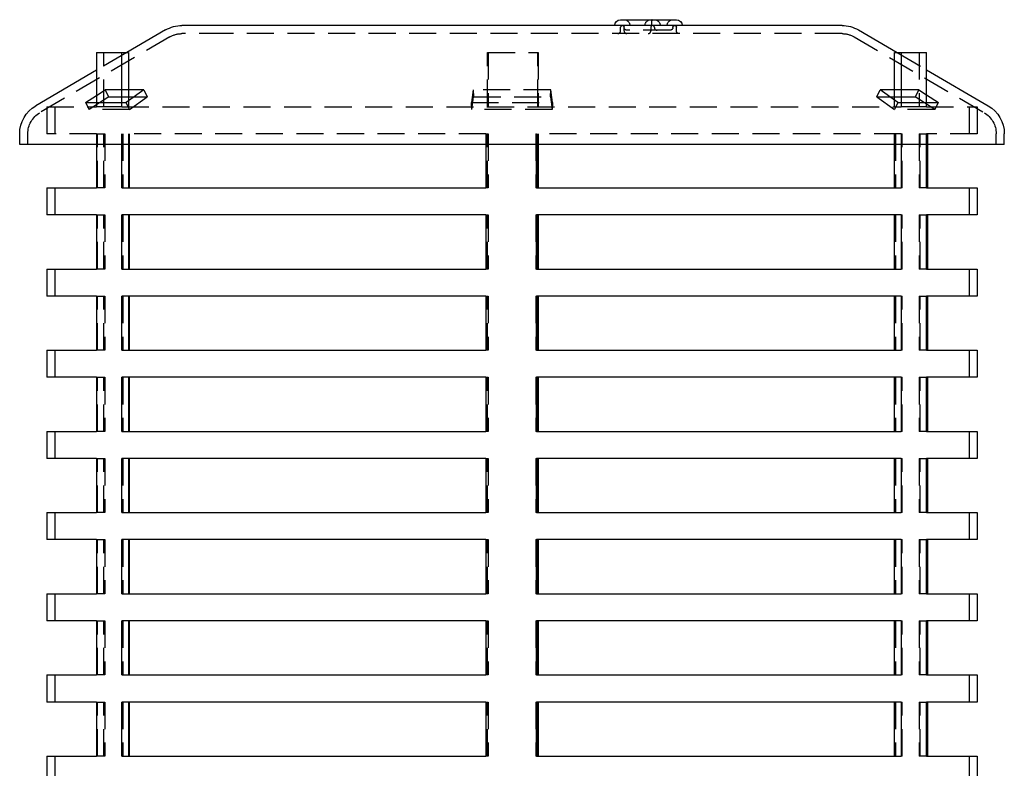
# Model space of a CAD drawing. Extents: x -5 to 1135, y -435 to 246.
# Drawn here: x 909 to 1091, y 107 to 246 of the extents above; entities that cross this region are included whole.
import ezdxf

# ---------------------------------------------------------------- set-up
doc = ezdxf.new("R2010")
doc.units = 0
doc.header["$LTSCALE"] = 20
doc.linetypes.add('VERDECKT', pattern=[0.375, 0.25, -0.125])
doc.layers.get('0').update_dxf_attribs({"linetype": 'CONTINUOUS'})
doc.layers.add('STEMPEL', color=3, linetype='CONTINUOUS')

# ---------------------------------------------------------------- blocks, each defined once
blk = doc.blocks.new('A$C93408180')
at = {"color": 3, "linetype": 'CONTINUOUS', "extrusion": (-2e-16, 1, -2e-16)}
for p, q in [((-52.83, 244.5), (-61, 244.5)), ((61, 244.5), (-52.83, 244.5)), ((20.07, 245.57), (30.39, 245.57)), ((-64.02, 243.68), (-71.19, 239.5)), ((64.02, 243.68), (71.19, 239.5)), ((-76.78, 239.5), (-72.13, 239.5)), ((-76.78, 239.5), (-76.78, 230.28)), ((-72.13, 230.28), (-72.13, 239.5)), ((-72.13, 239.5), (-70.87, 239.5)), ((-70.87, 239.5), (-70.87, 230.6)), ((70.68, 230.73), (70.68, 239.5)), ((70.68, 239.5), (71.94, 239.5)), ((71.94, 239.5), (76.63, 239.5)), ((71.94, 239.5), (71.94, 230.28)), ((76.63, 230.28), (76.63, 239.5)), ((-76.78, 236.24), (-88.02, 229.68)), ((76.63, 236.33), (88.02, 229.68)), ((-78.81, 230.28), (-76.78, 231.59)), ((-68.04, 232.61), (-71.31, 230.28)), ((-68.04, 232.61), (-70.87, 232.61)), ((-70.87, 231.32), (-69.86, 231.32)), ((70.68, 232.61), (68.04, 232.61)), ((71.31, 230.28), (68.04, 232.61)), ((69.86, 231.32), (70.68, 231.32)), ((76.63, 231.69), (78.81, 230.28)), ((-78.81, 230.28), (-71.31, 230.28)), ((71.31, 230.28), (78.81, 230.28)), ((-91, 222.5), (-91, 224.5)), ((91, 222.5), (91, 224.5)), ((-78.81, 222.5), (-91, 222.5)), ((91, 222.5), (-78.81, 222.5)), ((-76.78, 222.5), (-76.78, 214.5)), ((-72.13, 214.5), (-72.13, 222.5)), ((-70.87, 222.5), (-70.87, 214.5)), ((-70.68, 214.5), (-70.68, 222.5)), ((-4.85, 222.5), (-4.85, 214.5)), ((4.5, 214.5), (4.5, 222.5)), ((4.76, 214.5), (4.76, 222.5)), ((4.85, 222.5), (4.85, 214.5)), ((70.68, 214.5), (70.68, 222.5)), ((71.94, 222.5), (71.94, 214.5)), ((76.63, 214.5), (76.63, 222.5)), ((76.78, 222.5), (76.78, 214.5)), ((-86, 214.5), (-76.78, 214.5)), ((-86, 214.5), (-86, 209.5)), ((-72.13, 214.5), (-4.85, 214.5)), ((4.5, 214.5), (71.94, 214.5)), ((76.63, 214.5), (86, 214.5)), ((86, 214.5), (86, 209.5)), ((-76.78, 209.5), (-86, 209.5)), ((-76.78, 209.5), (-76.78, 199.5)), ((-72.13, 199.5), (-72.13, 209.5)), ((-4.85, 209.5), (-72.13, 209.5)), ((-70.87, 209.5), (-70.87, 199.5)), ((-70.68, 199.5), (-70.68, 209.5)), ((-4.85, 209.5), (-4.85, 199.5)), ((4.5, 199.5), (4.5, 209.5)), ((71.94, 209.5), (4.5, 209.5)), ((4.76, 199.5), (4.76, 209.5)), ((4.85, 209.5), (4.85, 199.5)), ((70.68, 199.5), (70.68, 209.5)), ((71.94, 209.5), (71.94, 199.5)), ((76.63, 199.5), (76.63, 209.5)), ((86, 209.5), (76.63, 209.5)), ((76.78, 209.5), (76.78, 199.5)), ((-86, 199.5), (-76.78, 199.5)), ((-86, 199.5), (-86, 194.5)), ((-72.13, 199.5), (-4.85, 199.5)), ((4.5, 199.5), (71.94, 199.5)), ((76.63, 199.5), (86, 199.5)), ((86, 199.5), (86, 194.5)), ((-76.78, 194.5), (-86, 194.5)), ((-76.78, 194.5), (-76.78, 184.5)), ((-72.13, 184.5), (-72.13, 194.5)), ((-4.85, 194.5), (-72.13, 194.5)), ((-70.87, 194.5), (-70.87, 184.5)), ((-70.68, 184.5), (-70.68, 194.5)), ((-4.85, 194.5), (-4.85, 184.5)), ((4.5, 184.5), (4.5, 194.5)), ((71.94, 194.5), (4.5, 194.5)), ((4.76, 184.5), (4.76, 194.5)), ((4.85, 194.5), (4.85, 184.5)), ((70.68, 184.5), (70.68, 194.5)), ((71.94, 194.5), (71.94, 184.5)), ((76.63, 184.5), (76.63, 194.5)), ((86, 194.5), (76.63, 194.5)), ((76.78, 194.5), (76.78, 184.5)), ((-86, 184.5), (-76.78, 184.5)), ((-86, 184.5), (-86, 179.5)), ((-72.13, 184.5), (-4.85, 184.5)), ((4.5, 184.5), (71.94, 184.5)), ((76.63, 184.5), (86, 184.5)), ((86, 184.5), (86, 179.5)), ((-76.78, 179.5), (-86, 179.5)), ((-76.78, 179.5), (-76.78, 169.5)), ((-72.13, 169.5), (-72.13, 179.5)), ((-4.85, 179.5), (-72.13, 179.5)), ((-70.87, 179.5), (-70.87, 169.5)), ((-70.68, 169.5), (-70.68, 179.5)), ((-4.85, 179.5), (-4.85, 169.5)), ((4.5, 169.5), (4.5, 179.5)), ((71.94, 179.5), (4.5, 179.5)), ((4.76, 169.5), (4.76, 179.5)), ((4.85, 179.5), (4.85, 169.5)), ((70.68, 169.5), (70.68, 179.5)), ((71.94, 179.5), (71.94, 169.5)), ((76.63, 169.5), (76.63, 179.5)), ((86, 179.5), (76.63, 179.5)), ((76.78, 179.5), (76.78, 169.5)), ((-86, 169.5), (-76.78, 169.5)), ((-86, 169.5), (-86, 164.5)), ((-72.13, 169.5), (-4.85, 169.5)), ((4.5, 169.5), (71.94, 169.5)), ((76.63, 169.5), (86, 169.5)), ((86, 169.5), (86, 164.5)), ((-76.78, 164.5), (-86, 164.5)), ((-76.78, 164.5), (-76.78, 154.5)), ((-72.13, 154.5), (-72.13, 164.5)), ((-4.85, 164.5), (-72.13, 164.5)), ((-70.87, 164.5), (-70.87, 154.5)), ((-70.68, 154.5), (-70.68, 164.5)), ((-4.85, 164.5), (-4.85, 154.5)), ((4.5, 154.5), (4.5, 164.5)), ((71.94, 164.5), (4.5, 164.5)), ((4.76, 154.5), (4.76, 164.5)), ((4.85, 164.5), (4.85, 154.5)), ((70.68, 154.5), (70.68, 164.5)), ((71.94, 164.5), (71.94, 154.5)), ((76.63, 154.5), (76.63, 164.5)), ((86, 164.5), (76.63, 164.5)), ((76.78, 164.5), (76.78, 154.5)), ((-86, 154.5), (-76.78, 154.5)), ((-86, 154.5), (-86, 149.5)), ((-72.13, 154.5), (-4.85, 154.5)), ((4.5, 154.5), (71.94, 154.5)), ((76.63, 154.5), (86, 154.5)), ((86, 154.5), (86, 149.5)), ((-76.78, 149.5), (-86, 149.5)), ((-76.78, 149.5), (-76.78, 139.5)), ((-72.13, 139.5), (-72.13, 149.5)), ((-4.85, 149.5), (-72.13, 149.5)), ((-70.87, 149.5), (-70.87, 139.5)), ((-70.68, 139.5), (-70.68, 149.5)), ((-4.85, 149.5), (-4.85, 139.5)), ((4.5, 139.5), (4.5, 149.5)), ((71.94, 149.5), (4.5, 149.5)), ((4.76, 139.5), (4.76, 149.5)), ((4.85, 149.5), (4.85, 139.5)), ((70.68, 139.5), (70.68, 149.5)), ((71.94, 149.5), (71.94, 139.5)), ((76.63, 139.5), (76.63, 149.5)), ((86, 149.5), (76.63, 149.5)), ((76.78, 149.5), (76.78, 139.5)), ((-86, 139.5), (-76.78, 139.5)), ((-86, 139.5), (-86, 134.5)), ((-72.13, 139.5), (-4.85, 139.5)), ((4.5, 139.5), (71.94, 139.5)), ((76.63, 139.5), (86, 139.5)), ((86, 139.5), (86, 134.5)), ((-76.78, 134.5), (-86, 134.5)), ((-76.78, 134.5), (-76.78, 124.5)), ((-72.13, 124.5), (-72.13, 134.5)), ((-4.85, 134.5), (-72.13, 134.5)), ((-70.87, 134.5), (-70.87, 124.5)), ((-70.68, 124.5), (-70.68, 134.5)), ((-4.85, 134.5), (-4.85, 124.5)), ((4.5, 124.5), (4.5, 134.5)), ((71.94, 134.5), (4.5, 134.5)), ((4.76, 124.5), (4.76, 134.5)), ((4.85, 134.5), (4.85, 124.5)), ((70.68, 124.5), (70.68, 134.5)), ((71.94, 134.5), (71.94, 124.5)), ((76.63, 124.5), (76.63, 134.5)), ((86, 134.5), (76.63, 134.5)), ((76.78, 134.5), (76.78, 124.5)), ((-86, 124.5), (-76.78, 124.5)), ((-86, 124.5), (-86, 119.5)), ((-72.13, 124.5), (-4.85, 124.5)), ((4.5, 124.5), (71.94, 124.5)), ((76.63, 124.5), (86, 124.5)), ((86, 124.5), (86, 119.5)), ((-76.78, 119.5), (-86, 119.5)), ((-76.78, 119.5), (-76.78, 109.5)), ((-72.13, 109.5), (-72.13, 119.5)), ((-4.85, 119.5), (-72.13, 119.5)), ((-70.87, 119.5), (-70.87, 109.5)), ((-70.68, 109.5), (-70.68, 119.5)), ((-4.85, 119.5), (-4.85, 109.5)), ((4.5, 109.5), (4.5, 119.5)), ((71.94, 119.5), (4.5, 119.5)), ((4.76, 109.5), (4.76, 119.5)), ((4.85, 119.5), (4.85, 109.5)), ((70.68, 109.5), (70.68, 119.5)), ((71.94, 119.5), (71.94, 109.5)), ((76.63, 109.5), (76.63, 119.5)), ((86, 119.5), (76.63, 119.5)), ((76.78, 119.5), (76.78, 109.5)), ((-86, 109.5), (-76.78, 109.5)), ((-86, 109.5), (-86, 104.5)), ((-72.13, 109.5), (-4.85, 109.5)), ((4.5, 109.5), (71.94, 109.5)), ((76.63, 109.5), (86, 109.5)), ((86, 109.5), (86, 104.5))]:
    blk.add_line(p, q, dxfattribs=at)
at = {"color": 1, "linetype": 'VERDECKT', "extrusion": (-2e-16, 1, -2e-16)}
for p, q in [((20.07, 243.5), (20.07, 244.18)), ((20.72, 244.14), (20.72, 244.18)), ((20.72, 243.5), (20.72, 244.14)), ((25.66, 244.18), (25.66, 243.5)), ((26.31, 244.14), (26.31, 244.18)), ((29.75, 244.14), (29.75, 244.18)), ((30.39, 243.5), (30.39, 244.18)), ((-63.27, 242.39), (-87.27, 228.39)), ((-52.83, 243), (-61, 243)), ((61, 243), (-52.83, 243)), ((29.25, 243.64), (21.22, 243.64)), ((63.27, 242.39), (87.27, 228.39)), ((-71.19, 239.5), (-76.78, 236.24)), ((-75.44, 229.5), (-75.44, 239.5)), ((-4.5, 229.5), (-4.5, 239.5)), ((-4.5, 239.5), (-4.42, 239.5)), ((-4.42, 239.5), (-4.42, 229.5)), ((-4.42, 239.5), (4.76, 239.5)), ((4.76, 229.5), (4.76, 239.5)), ((4.76, 239.5), (4.85, 239.5)), ((4.85, 239.5), (4.85, 229.5)), ((71.19, 239.5), (76.63, 236.33)), ((75.29, 239.5), (75.29, 229.5)), ((-74.51, 231.32), (-78.13, 228.98)), ((-76.78, 231.59), (-75.19, 232.61)), ((-70.87, 232.61), (-75.19, 232.61)), ((-74.51, 231.32), (-75.19, 232.61)), ((-74.51, 231.32), (-70.87, 231.32)), ((-70.69, 228.98), (-67.42, 231.32)), ((-69.86, 231.32), (-67.42, 231.32)), ((-68.04, 232.61), (-67.42, 231.32)), ((-7.15, 232.61), (-7.5, 230.28)), ((-7.43, 228.98), (-7.09, 231.32)), ((-7.15, 232.61), (-7.09, 231.32)), ((7.15, 232.61), (-7.15, 232.61)), ((-7.09, 231.32), (7.09, 231.32)), ((7.09, 231.32), (7.15, 232.61)), ((7.09, 231.32), (7.43, 228.98)), ((7.5, 230.28), (7.15, 232.61)), ((67.42, 231.32), (68.04, 232.61)), ((67.42, 231.32), (69.86, 231.32)), ((67.42, 231.32), (70.69, 228.98)), ((75.19, 232.61), (70.68, 232.61)), ((70.68, 231.32), (74.51, 231.32)), ((75.19, 232.61), (74.51, 231.32)), ((78.13, 228.98), (74.51, 231.32)), ((75.19, 232.61), (76.63, 231.69)), ((-86, 229.5), (-76.78, 229.5)), ((-86, 229.5), (-86, 224.5)), ((-84.5, 229.5), (-84.5, 224.5)), ((-78.81, 230.28), (-78.13, 228.98)), ((-76.78, 230.28), (-76.78, 229.5)), ((-75.44, 229.5), (-76.78, 229.5)), ((-72.13, 229.5), (-75.44, 229.5)), ((-72.13, 229.5), (-72.13, 230.28)), ((-72.13, 229.5), (71.94, 229.5)), ((-70.69, 228.98), (-71.31, 230.28)), ((-70.87, 230.6), (-70.87, 229.5)), ((-7.43, 228.98), (-7.5, 230.28)), ((-7.5, 230.28), (7.5, 230.28)), ((7.5, 230.28), (7.43, 228.98)), ((70.68, 229.5), (70.68, 230.73)), ((71.31, 230.28), (70.69, 228.98)), ((71.94, 230.28), (71.94, 229.5)), ((75.29, 229.5), (71.94, 229.5)), ((76.63, 229.5), (75.29, 229.5)), ((76.63, 229.5), (76.63, 230.28)), ((76.63, 229.5), (86, 229.5)), ((78.13, 228.98), (78.81, 230.28)), ((84.5, 229.5), (84.5, 224.5)), ((86, 229.5), (86, 224.5)), ((-70.69, 228.98), (-78.13, 228.98)), ((7.43, 228.98), (-7.43, 228.98)), ((78.13, 228.98), (70.69, 228.98)), ((-89.5, 222.5), (-89.5, 224.5)), ((-76.78, 224.5), (-86, 224.5)), ((-76.78, 224.5), (-76.78, 222.5)), ((-76.78, 224.5), (-75.44, 224.5)), ((-76.63, 214.5), (-76.63, 224.5)), ((-75.44, 224.5), (-75.29, 224.5)), ((-75.44, 214.5), (-75.44, 224.5)), ((-75.29, 224.5), (-75.29, 214.5)), ((-72.13, 222.5), (-72.13, 224.5)), ((-4.85, 224.5), (-72.13, 224.5)), ((-71.94, 224.5), (-71.94, 214.5)), ((-70.87, 224.5), (-70.87, 222.5)), ((-70.68, 222.5), (-70.68, 224.5)), ((-4.85, 224.5), (-4.85, 222.5)), ((-4.85, 224.5), (-4.76, 224.5)), ((-4.76, 224.5), (-4.42, 224.5)), ((-4.76, 214.5), (-4.76, 224.5)), ((-4.5, 214.5), (-4.5, 224.5)), ((-4.42, 224.5), (-4.42, 214.5)), ((4.42, 224.5), (4.5, 224.5)), ((4.42, 224.5), (4.42, 214.5)), ((4.5, 222.5), (4.5, 224.5)), ((71.94, 224.5), (4.5, 224.5)), ((4.76, 222.5), (4.76, 224.5)), ((4.85, 224.5), (4.85, 222.5)), ((70.68, 222.5), (70.68, 224.5)), ((70.87, 224.5), (70.87, 214.5)), ((71.94, 224.5), (71.94, 222.5)), ((71.94, 224.5), (72.13, 224.5)), ((72.13, 214.5), (72.13, 224.5)), ((75.29, 224.5), (76.63, 224.5)), ((75.29, 224.5), (75.29, 214.5)), ((75.44, 214.5), (75.44, 224.5)), ((76.63, 222.5), (76.63, 224.5)), ((86, 224.5), (76.63, 224.5)), ((76.78, 224.5), (76.78, 222.5)), ((89.5, 222.5), (89.5, 224.5)), ((-84.5, 214.5), (-84.5, 209.5)), ((-75.44, 214.5), (-76.78, 214.5)), ((-75.29, 214.5), (-75.44, 214.5)), ((-4.76, 214.5), (-4.85, 214.5)), ((-4.42, 214.5), (-4.76, 214.5)), ((4.5, 214.5), (4.42, 214.5)), ((72.13, 214.5), (71.94, 214.5)), ((76.63, 214.5), (75.29, 214.5)), ((84.5, 214.5), (84.5, 209.5)), ((-76.78, 209.5), (-75.44, 209.5)), ((-76.63, 199.5), (-76.63, 209.5)), ((-75.44, 209.5), (-75.29, 209.5)), ((-75.44, 199.5), (-75.44, 209.5)), ((-75.29, 209.5), (-75.29, 199.5)), ((-71.94, 209.5), (-71.94, 199.5)), ((-4.85, 209.5), (-4.76, 209.5)), ((-4.76, 209.5), (-4.42, 209.5)), ((-4.76, 199.5), (-4.76, 209.5)), ((-4.5, 199.5), (-4.5, 209.5)), ((-4.42, 209.5), (-4.42, 199.5)), ((4.42, 209.5), (4.5, 209.5)), ((4.42, 209.5), (4.42, 199.5)), ((70.87, 209.5), (70.87, 199.5)), ((71.94, 209.5), (72.13, 209.5)), ((72.13, 199.5), (72.13, 209.5)), ((75.29, 209.5), (76.63, 209.5)), ((75.29, 209.5), (75.29, 199.5)), ((75.44, 199.5), (75.44, 209.5)), ((-84.5, 199.5), (-84.5, 194.5)), ((-75.44, 199.5), (-76.78, 199.5)), ((-75.29, 199.5), (-75.44, 199.5)), ((-4.76, 199.5), (-4.85, 199.5)), ((-4.42, 199.5), (-4.76, 199.5)), ((4.5, 199.5), (4.42, 199.5)), ((72.13, 199.5), (71.94, 199.5)), ((76.63, 199.5), (75.29, 199.5)), ((84.5, 199.5), (84.5, 194.5)), ((-76.78, 194.5), (-75.44, 194.5)), ((-76.63, 184.5), (-76.63, 194.5)), ((-75.44, 194.5), (-75.29, 194.5)), ((-75.44, 184.5), (-75.44, 194.5)), ((-75.29, 194.5), (-75.29, 184.5)), ((-71.94, 194.5), (-71.94, 184.5)), ((-4.85, 194.5), (-4.76, 194.5)), ((-4.76, 194.5), (-4.42, 194.5)), ((-4.76, 184.5), (-4.76, 194.5)), ((-4.5, 184.5), (-4.5, 194.5)), ((-4.42, 194.5), (-4.42, 184.5)), ((4.42, 194.5), (4.5, 194.5)), ((4.42, 194.5), (4.42, 184.5)), ((70.87, 194.5), (70.87, 184.5)), ((71.94, 194.5), (72.13, 194.5)), ((72.13, 184.5), (72.13, 194.5)), ((75.29, 194.5), (76.63, 194.5)), ((75.29, 194.5), (75.29, 184.5)), ((75.44, 184.5), (75.44, 194.5)), ((-84.5, 184.5), (-84.5, 179.5)), ((-75.44, 184.5), (-76.78, 184.5)), ((-75.29, 184.5), (-75.44, 184.5)), ((-4.76, 184.5), (-4.85, 184.5)), ((-4.42, 184.5), (-4.76, 184.5)), ((4.5, 184.5), (4.42, 184.5)), ((72.13, 184.5), (71.94, 184.5)), ((76.63, 184.5), (75.29, 184.5)), ((84.5, 184.5), (84.5, 179.5)), ((-76.78, 179.5), (-75.44, 179.5)), ((-76.63, 169.5), (-76.63, 179.5)), ((-75.44, 179.5), (-75.29, 179.5)), ((-75.44, 169.5), (-75.44, 179.5)), ((-75.29, 179.5), (-75.29, 169.5)), ((-71.94, 179.5), (-71.94, 169.5)), ((-4.85, 179.5), (-4.76, 179.5)), ((-4.76, 179.5), (-4.42, 179.5)), ((-4.76, 169.5), (-4.76, 179.5)), ((-4.5, 169.5), (-4.5, 179.5)), ((-4.42, 179.5), (-4.42, 169.5)), ((4.42, 179.5), (4.5, 179.5)), ((4.42, 179.5), (4.42, 169.5)), ((70.87, 179.5), (70.87, 169.5)), ((71.94, 179.5), (72.13, 179.5)), ((72.13, 169.5), (72.13, 179.5)), ((75.29, 179.5), (76.63, 179.5)), ((75.29, 179.5), (75.29, 169.5)), ((75.44, 169.5), (75.44, 179.5)), ((-84.5, 169.5), (-84.5, 164.5)), ((-75.44, 169.5), (-76.78, 169.5)), ((-75.29, 169.5), (-75.44, 169.5)), ((-4.76, 169.5), (-4.85, 169.5)), ((-4.42, 169.5), (-4.76, 169.5)), ((4.5, 169.5), (4.42, 169.5)), ((72.13, 169.5), (71.94, 169.5)), ((76.63, 169.5), (75.29, 169.5)), ((84.5, 169.5), (84.5, 164.5)), ((-76.78, 164.5), (-75.44, 164.5)), ((-76.63, 154.5), (-76.63, 164.5)), ((-75.44, 164.5), (-75.29, 164.5)), ((-75.44, 154.5), (-75.44, 164.5)), ((-75.29, 164.5), (-75.29, 154.5)), ((-71.94, 164.5), (-71.94, 154.5)), ((-4.85, 164.5), (-4.76, 164.5)), ((-4.76, 164.5), (-4.42, 164.5)), ((-4.76, 154.5), (-4.76, 164.5)), ((-4.5, 154.5), (-4.5, 164.5)), ((-4.42, 164.5), (-4.42, 154.5)), ((4.42, 164.5), (4.5, 164.5)), ((4.42, 164.5), (4.42, 154.5)), ((70.87, 164.5), (70.87, 154.5)), ((71.94, 164.5), (72.13, 164.5)), ((72.13, 154.5), (72.13, 164.5)), ((75.29, 164.5), (76.63, 164.5)), ((75.29, 164.5), (75.29, 154.5)), ((75.44, 154.5), (75.44, 164.5)), ((-84.5, 154.5), (-84.5, 149.5)), ((-75.44, 154.5), (-76.78, 154.5)), ((-75.29, 154.5), (-75.44, 154.5)), ((-4.76, 154.5), (-4.85, 154.5)), ((-4.42, 154.5), (-4.76, 154.5)), ((4.5, 154.5), (4.42, 154.5)), ((72.13, 154.5), (71.94, 154.5)), ((76.63, 154.5), (75.29, 154.5)), ((84.5, 154.5), (84.5, 149.5)), ((-76.78, 149.5), (-75.44, 149.5)), ((-76.63, 139.5), (-76.63, 149.5)), ((-75.44, 149.5), (-75.29, 149.5)), ((-75.44, 139.5), (-75.44, 149.5)), ((-75.29, 149.5), (-75.29, 139.5)), ((-71.94, 149.5), (-71.94, 139.5)), ((-4.85, 149.5), (-4.76, 149.5)), ((-4.76, 149.5), (-4.42, 149.5)), ((-4.76, 139.5), (-4.76, 149.5)), ((-4.5, 139.5), (-4.5, 149.5)), ((-4.42, 149.5), (-4.42, 139.5)), ((4.42, 149.5), (4.5, 149.5)), ((4.42, 149.5), (4.42, 139.5)), ((70.87, 149.5), (70.87, 139.5)), ((71.94, 149.5), (72.13, 149.5)), ((72.13, 139.5), (72.13, 149.5)), ((75.29, 149.5), (76.63, 149.5)), ((75.29, 149.5), (75.29, 139.5)), ((75.44, 139.5), (75.44, 149.5)), ((-84.5, 139.5), (-84.5, 134.5)), ((-75.44, 139.5), (-76.78, 139.5)), ((-75.29, 139.5), (-75.44, 139.5)), ((-4.76, 139.5), (-4.85, 139.5)), ((-4.42, 139.5), (-4.76, 139.5)), ((4.5, 139.5), (4.42, 139.5)), ((72.13, 139.5), (71.94, 139.5)), ((76.63, 139.5), (75.29, 139.5)), ((84.5, 139.5), (84.5, 134.5)), ((-76.78, 134.5), (-75.44, 134.5)), ((-76.63, 124.5), (-76.63, 134.5)), ((-75.44, 134.5), (-75.29, 134.5)), ((-75.44, 124.5), (-75.44, 134.5)), ((-75.29, 134.5), (-75.29, 124.5)), ((-71.94, 134.5), (-71.94, 124.5)), ((-4.85, 134.5), (-4.76, 134.5)), ((-4.76, 134.5), (-4.42, 134.5)), ((-4.76, 124.5), (-4.76, 134.5)), ((-4.5, 124.5), (-4.5, 134.5)), ((-4.42, 134.5), (-4.42, 124.5)), ((4.42, 134.5), (4.5, 134.5)), ((4.42, 134.5), (4.42, 124.5)), ((70.87, 134.5), (70.87, 124.5)), ((71.94, 134.5), (72.13, 134.5)), ((72.13, 124.5), (72.13, 134.5)), ((75.29, 134.5), (76.63, 134.5)), ((75.29, 134.5), (75.29, 124.5)), ((75.44, 124.5), (75.44, 134.5)), ((-84.5, 124.5), (-84.5, 119.5)), ((-75.44, 124.5), (-76.78, 124.5)), ((-75.29, 124.5), (-75.44, 124.5)), ((-4.76, 124.5), (-4.85, 124.5)), ((-4.42, 124.5), (-4.76, 124.5)), ((4.5, 124.5), (4.42, 124.5)), ((72.13, 124.5), (71.94, 124.5)), ((76.63, 124.5), (75.29, 124.5)), ((84.5, 124.5), (84.5, 119.5)), ((-76.78, 119.5), (-75.44, 119.5)), ((-76.63, 109.5), (-76.63, 119.5)), ((-75.44, 119.5), (-75.29, 119.5)), ((-75.44, 109.5), (-75.44, 119.5)), ((-75.29, 119.5), (-75.29, 109.5)), ((-71.94, 119.5), (-71.94, 109.5)), ((-4.85, 119.5), (-4.76, 119.5)), ((-4.76, 119.5), (-4.42, 119.5)), ((-4.76, 109.5), (-4.76, 119.5)), ((-4.5, 109.5), (-4.5, 119.5)), ((-4.42, 119.5), (-4.42, 109.5)), ((4.42, 119.5), (4.5, 119.5)), ((4.42, 119.5), (4.42, 109.5)), ((70.87, 119.5), (70.87, 109.5)), ((71.94, 119.5), (72.13, 119.5)), ((72.13, 109.5), (72.13, 119.5)), ((75.29, 119.5), (76.63, 119.5)), ((75.29, 119.5), (75.29, 109.5)), ((75.44, 109.5), (75.44, 119.5)), ((-84.5, 109.5), (-84.5, 104.5)), ((-75.44, 109.5), (-76.78, 109.5)), ((-75.29, 109.5), (-75.44, 109.5)), ((-4.76, 109.5), (-4.85, 109.5)), ((-4.42, 109.5), (-4.76, 109.5)), ((4.5, 109.5), (4.42, 109.5)), ((72.13, 109.5), (71.94, 109.5)), ((76.63, 109.5), (75.29, 109.5)), ((84.5, 109.5), (84.5, 104.5))]:
    blk.add_line(p, q, dxfattribs=at)
at = {"color": 1}
blk.add_polyline3d([(25.89, 245.57, 0), (25.88, 245.57, 0), (25.88, 245.57, 0), (25.88, 245.57, 0), (25.88, 245.57, 0), (25.88, 245.57, 0), (25.88, 245.57, 0), (25.88, 245.57, 0), (25.88, 245.57, 0), (25.88, 245.57, 0), (25.88, 245.57, 0), (25.88, 245.57, 0), (25.88, 245.57, 0), (25.88, 245.57, 0), (25.88, 245.57, 0), (25.88, 245.57, 0), (25.88, 245.57, 0), (25.88, 245.57, 0), (25.88, 245.57, 0), (25.88, 245.57, 0), (25.88, 245.57, 0), (25.88, 245.57, 0), (25.88, 245.57, 0), (25.88, 245.57, 0), (25.88, 245.57, 0), (25.88, 245.57, 0), (25.88, 245.57, 0), (25.88, 245.57, 0), (25.88, 245.57, 0), (25.88, 245.57, 0), (25.87, 245.57, 0), (25.87, 245.57, 0), (25.87, 245.57, 0), (25.87, 245.57, 0), (25.87, 245.57, 0), (25.87, 245.57, 0), (25.87, 245.57, 0), (25.87, 245.57, 0), (25.87, 245.57, 0), (25.87, 245.57, 0), (25.87, 245.57, 0), (25.87, 245.57, 0), (25.87, 245.57, 0), (25.87, 245.57, 0), (25.87, 245.57, 0), (25.87, 245.57, 0), (25.87, 245.57, 0), (25.87, 245.57, 0), (25.87, 245.57, 0), (25.87, 245.57, 0), (25.87, 245.57, 0), (25.87, 245.57, 0), (25.87, 245.57, 0), (25.87, 245.57, 0), (25.87, 245.57, 0), (25.87, 245.57, 0), (25.87, 245.56, 0), (25.87, 245.56, 0), (25.86, 245.56, 0), (25.86, 245.56, 0), (25.86, 245.56, 0), (25.86, 245.56, 0), (25.86, 245.56, 0), (25.86, 245.56, 0), (25.86, 245.56, 0), (25.86, 245.56, 0), (25.86, 245.56, 0), (25.86, 245.56, 0), (25.86, 245.56, 0), (25.86, 245.56, 0), (25.86, 245.56, 0), (25.86, 245.56, 0), (25.86, 245.56, 0), (25.86, 245.56, 0), (25.86, 245.56, 0), (25.86, 245.56, 0), (25.86, 245.56, 0), (25.86, 245.56, 0), (25.86, 245.56, 0), (25.86, 245.56, 0), (25.86, 245.55, 0), (25.86, 245.55, 0), (25.86, 245.55, 0), (25.86, 245.55, 0), (25.86, 245.55, 0), (25.86, 245.55, 0), (25.86, 245.55, 0), (25.86, 245.55, 0), (25.86, 245.55, 0), (25.85, 245.55, 0), (25.85, 245.55, 0), (25.85, 245.55, 0), (25.85, 245.55, 0), (25.85, 245.55, 0), (25.85, 245.54, 0), (25.85, 245.54, 0), (25.85, 245.54, 0), (25.85, 245.54, 0), (25.85, 245.54, 0), (25.85, 245.54, 0), (25.85, 245.54, 0), (25.85, 245.54, 0), (25.85, 245.54, 0), (25.85, 245.54, 0), (25.85, 245.54, 0), (25.85, 245.54, 0), (25.85, 245.54, 0), (25.85, 245.53, 0), (25.85, 245.53, 0), (25.85, 245.53, 0), (25.85, 245.53, 0), (25.85, 245.53, 0), (25.85, 245.53, 0), (25.85, 245.53, 0), (25.85, 245.53, 0), (25.85, 245.53, 0), (25.85, 245.53, 0), (25.85, 245.53, 0), (25.85, 245.53, 0), (25.85, 245.52, 0), (25.84, 245.52, 0), (25.84, 245.52, 0), (25.84, 245.52, 0), (25.84, 245.52, 0), (25.84, 245.52, 0), (25.84, 245.52, 0), (25.84, 245.52, 0), (25.84, 245.52, 0), (25.84, 245.51, 0), (25.84, 245.51, 0), (25.84, 245.51, 0), (25.84, 245.51, 0), (25.84, 245.51, 0), (25.84, 245.51, 0), (25.84, 245.51, 0), (25.84, 245.51, 0), (25.84, 245.51, 0), (25.84, 245.5, 0), (25.84, 245.5, 0), (25.84, 245.5, 0), (25.84, 245.5, 0), (25.84, 245.5, 0), (25.84, 245.5, 0), (25.84, 245.5, 0), (25.84, 245.5, 0), (25.84, 245.5, 0), (25.84, 245.49, 0), (25.84, 245.49, 0), (25.84, 245.49, 0), (25.84, 245.49, 0), (25.84, 245.49, 0), (25.84, 245.49, 0), (25.84, 245.49, 0), (25.83, 245.49, 0), (25.83, 245.48, 0), (25.83, 245.48, 0), (25.83, 245.48, 0), (25.83, 245.48, 0), (25.83, 245.48, 0), (25.83, 245.48, 0), (25.83, 245.47, 0), (25.83, 245.47, 0), (25.83, 245.47, 0), (25.83, 245.47, 0), (25.83, 245.47, 0), (25.83, 245.47, 0), (25.83, 245.47, 0), (25.83, 245.47, 0), (25.83, 245.46, 0), (25.83, 245.46, 0), (25.83, 245.46, 0), (25.83, 245.46, 0), (25.83, 245.46, 0), (25.83, 245.46, 0), (25.83, 245.45, 0), (25.83, 245.45, 0), (25.83, 245.45, 0), (25.83, 245.45, 0), (25.83, 245.45, 0), (25.83, 245.44, 0), (25.83, 245.44, 0), (25.83, 245.44, 0), (25.83, 245.44, 0), (25.83, 245.44, 0), (25.83, 245.44, 0), (25.83, 245.44, 0), (25.83, 245.43, 0), (25.82, 245.43, 0), (25.82, 245.43, 0), (25.82, 245.43, 0), (25.82, 245.43, 0), (25.82, 245.42, 0), (25.82, 245.42, 0), (25.82, 245.42, 0), (25.82, 245.42, 0), (25.82, 245.42, 0), (25.82, 245.41, 0), (25.82, 245.41, 0), (25.82, 245.41, 0), (25.82, 245.41, 0), (25.82, 245.41, 0), (25.82, 245.4, 0), (25.82, 245.4, 0), (25.82, 245.4, 0), (25.82, 245.4, 0), (25.82, 245.4, 0), (25.82, 245.39, 0), (25.82, 245.39, 0), (25.82, 245.39, 0), (25.82, 245.39, 0), (25.82, 245.39, 0), (25.82, 245.38, 0), (25.82, 245.38, 0), (25.82, 245.38, 0), (25.82, 245.38, 0), (25.82, 245.38, 0), (25.82, 245.37, 0), (25.82, 245.37, 0), (25.82, 245.37, 0), (25.82, 245.37, 0), (25.82, 245.36, 0), (25.82, 245.36, 0), (25.82, 245.36, 0), (25.81, 245.36, 0), (25.81, 245.35, 0), (25.81, 245.35, 0), (25.81, 245.35, 0), (25.81, 245.35, 0), (25.81, 245.34, 0), (25.81, 245.34, 0), (25.81, 245.34, 0), (25.81, 245.34, 0), (25.81, 245.34, 0), (25.81, 245.33, 0), (25.81, 245.33, 0), (25.81, 245.33, 0), (25.81, 245.32, 0), (25.81, 245.32, 0), (25.81, 245.32, 0), (25.81, 245.32, 0), (25.81, 245.31, 0), (25.81, 245.31, 0), (25.81, 245.31, 0), (25.81, 245.31, 0), (25.81, 245.31, 0), (25.81, 245.3, 0), (25.81, 245.3, 0), (25.81, 245.3, 0), (25.81, 245.29, 0), (25.81, 245.29, 0), (25.81, 245.29, 0), (25.81, 245.29, 0), (25.81, 245.28, 0), (25.81, 245.28, 0), (25.81, 245.28, 0), (25.81, 245.28, 0), (25.81, 245.27, 0), (25.81, 245.27, 0), (25.81, 245.27, 0), (25.81, 245.26, 0), (25.81, 245.26, 0), (25.81, 245.26, 0), (25.81, 245.25, 0), (25.81, 245.25, 0), (25.8, 245.25, 0), (25.8, 245.25, 0), (25.8, 245.24, 0), (25.8, 245.24, 0), (25.8, 245.24, 0), (25.8, 245.23, 0), (25.8, 245.23, 0), (25.8, 245.23, 0), (25.8, 245.22, 0), (25.8, 245.22, 0), (25.8, 245.22, 0), (25.8, 245.22, 0), (25.8, 245.21, 0), (25.8, 245.21, 0), (25.8, 245.21, 0), (25.8, 245.2, 0), (25.8, 245.2, 0), (25.8, 245.2, 0), (25.8, 245.19, 0), (25.8, 245.19, 0), (25.8, 245.19, 0), (25.8, 245.18, 0), (25.8, 245.18, 0), (25.8, 245.18, 0), (25.8, 245.18, 0), (25.8, 245.17, 0), (25.8, 245.17, 0), (25.8, 245.16, 0), (25.8, 245.16, 0), (25.8, 245.16, 0), (25.8, 245.16, 0), (25.8, 245.15, 0), (25.8, 245.15, 0), (25.8, 245.14, 0), (25.8, 245.14, 0), (25.8, 245.14, 0), (25.8, 245.13, 0), (25.8, 245.13, 0), (25.8, 245.13, 0), (25.8, 245.12, 0), (25.8, 245.12, 0), (25.8, 245.12, 0), (25.8, 245.11, 0), (25.8, 245.11, 0), (25.8, 245.11, 0), (25.8, 245.1, 0), (25.8, 245.1, 0), (25.79, 245.09, 0), (25.79, 245.09, 0), (25.79, 245.09, 0), (25.79, 245.08, 0), (25.79, 245.08, 0), (25.79, 245.08, 0), (25.79, 245.07, 0), (25.79, 245.07, 0), (25.79, 245.06, 0), (25.79, 245.06, 0), (25.79, 245.06, 0), (25.79, 245.05, 0), (25.79, 245.05, 0), (25.79, 245.05, 0), (25.79, 245.04, 0), (25.79, 245.04, 0), (25.79, 245.03, 0), (25.79, 245.03, 0), (25.79, 245.03, 0), (25.79, 245.02, 0), (25.79, 245.02, 0), (25.79, 245.01, 0), (25.79, 245.01, 0), (25.79, 245.01, 0), (25.79, 245, 0), (25.79, 245, 0), (25.79, 245, 0), (25.79, 244.99, 0), (25.79, 244.99, 0), (25.79, 244.98, 0), (25.79, 244.98, 0), (25.79, 244.98, 0), (25.79, 244.97, 0), (25.79, 244.97, 0), (25.79, 244.96, 0), (25.79, 244.96, 0), (25.79, 244.96, 0), (25.79, 244.95, 0), (25.79, 244.95, 0), (25.79, 244.94, 0), (25.79, 244.94, 0), (25.79, 244.94, 0), (25.79, 244.93, 0), (25.79, 244.93, 0), (25.79, 244.92, 0), (25.79, 244.92, 0), (25.79, 244.91, 0), (25.79, 244.91, 0), (25.79, 244.91, 0), (25.79, 244.9, 0), (25.79, 244.9, 0), (25.79, 244.89, 0), (25.79, 244.89, 0), (25.79, 244.88, 0), (25.79, 244.88, 0), (25.79, 244.88, 0), (25.79, 244.87, 0), (25.79, 244.87, 0), (25.79, 244.86, 0), (25.79, 244.86, 0), (25.79, 244.85, 0), (25.79, 244.85, 0), (25.79, 244.84, 0), (25.79, 244.84, 0), (25.78, 244.84, 0), (25.78, 244.83, 0), (25.78, 244.83, 0), (25.78, 244.82, 0), (25.78, 244.82, 0), (25.78, 244.81, 0), (25.78, 244.81, 0), (25.78, 244.8, 0), (25.78, 244.8, 0), (25.78, 244.79, 0), (25.78, 244.79, 0), (25.78, 244.79, 0), (25.78, 244.78, 0), (25.78, 244.78, 0), (25.78, 244.77, 0), (25.78, 244.77, 0), (25.78, 244.76, 0), (25.78, 244.76, 0), (25.78, 244.75, 0), (25.78, 244.75, 0), (25.78, 244.75, 0), (25.78, 244.74, 0), (25.78, 244.74, 0), (25.78, 244.73, 0), (25.78, 244.73, 0), (25.78, 244.72, 0), (25.78, 244.72, 0), (25.78, 244.71, 0), (25.78, 244.71, 0), (25.78, 244.7, 0), (25.78, 244.7, 0), (25.78, 244.69, 0), (25.78, 244.69, 0), (25.78, 244.69, 0), (25.78, 244.68, 0), (25.78, 244.68, 0), (25.78, 244.67, 0), (25.78, 244.67, 0), (25.78, 244.66, 0), (25.78, 244.66, 0), (25.78, 244.65, 0), (25.78, 244.65, 0), (25.78, 244.64, 0), (25.78, 244.64, 0), (25.78, 244.63, 0), (25.78, 244.63, 0), (25.78, 244.62, 0), (25.78, 244.62, 0), (25.78, 244.62, 0), (25.78, 244.61, 0), (25.78, 244.6, 0), (25.78, 244.6, 0), (25.78, 244.6, 0), (25.78, 244.59, 0), (25.78, 244.59, 0), (25.78, 244.58, 0), (25.78, 244.58, 0), (25.78, 244.57, 0), (25.78, 244.57, 0), (25.78, 244.56, 0), (25.78, 244.56, 0), (25.78, 244.55, 0), (25.78, 244.55, 0), (25.78, 244.54, 0), (25.78, 244.54, 0), (25.78, 244.53, 0), (25.78, 244.53, 0), (25.78, 244.52, 0), (25.78, 244.52, 0), (25.78, 244.51, 0), (25.78, 244.51, 0), (25.78, 244.5, 0), (25.78, 244.5, 0)], dxfattribs=at)
at = {"color": 3, "linetype": 'CONTINUOUS', "extrusion": (0, -2e-16, -1)}
for centre, radius, start, end in [((61, 238.5), 6, 59.7436, 90), ((-20.07, 244.5), 1.08, 0, 90), ((-30.39, 244.5), 1.07, 90, 180), ((-61, 238.5), 6, 90, 120.2564), ((85, 224.5), 6, 0, 59.7436), ((-85, 224.5), 6, 120.2564, 180)]:
    blk.add_arc(centre, radius, start, end, dxfattribs=at)
at = {"color": 1, "linetype": 'VERDECKT'}
for centre, radius, start, end in [((20.4, 244.18), 0.322, 90, 180), ((25.99, 244.18), 0.322, 90, 180), ((25.99, 244.18), 0.322, 360, 90), ((26.81, 244.14), 0.5, 180, 270), ((19.57, 243.5), 0.5, 270, 360), ((21.22, 243.5), 0.5, 180, 270), ((25.16, 243.5), 0.5, 270, 360)]:
    blk.add_arc(centre, radius, start, end, dxfattribs=at)
at = {"color": 1, "linetype": 'VERDECKT', "extrusion": (0, -2e-16, -1)}
for centre, radius, start, end in [((-20.4, 244.18), 0.322, 90, 180), ((-20.72, 244.5), 1.07, 90, 180), ((-21.22, 244.14), 0.5, 270, 0), ((-25.66, 244.5), 1.08, 0, 90), ((-26.31, 244.5), 1.08, 90, 180), ((-29.75, 244.5), 1.07, 0, 90), ((-29.25, 244.14), 0.5, 180, 270), ((-30.07, 244.18), 0.322, 0, 90), ((-30.07, 244.18), 0.322, 90, 180), ((61, 238.5), 4.5, 59.7436, 90), ((-30.89, 243.5), 0.5, 270, 0), ((-61, 238.5), 4.5, 90, 120.2564), ((85, 224.5), 4.5, 0, 59.7436), ((-85, 224.5), 4.5, 120.2564, 180)]:
    blk.add_arc(centre, radius, start, end, dxfattribs=at)

msp = doc.modelspace()

# ---------------------------------------------------------------- block references
at = {"layer": 'STEMPEL'}
msp.add_blockref('A$C93408180', (1000, 0), dxfattribs=at)

doc.saveas('drawing.dxf')
